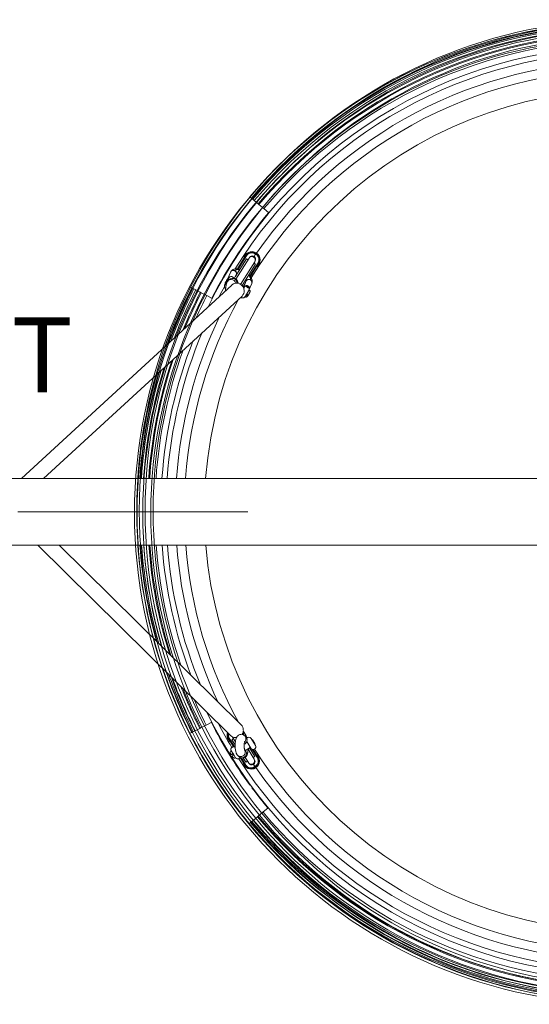
# Model space of a CAD drawing. Units: millimetres. Extents: x -3656 to 7487, y -7641 to 3560.
# Drawn here: x 746 to 1425, y -657 to 656 of the extents above; entities that cross this region are included whole.
import ezdxf

# ---------------------------------------------------------------- set-up
doc = ezdxf.new("R2010")
doc.units = ezdxf.units.MM
doc.header["$MEASUREMENT"] = 0
doc.layers.add('PRO_Equipment', color=7, linetype='Continuous', lineweight=20)
doc.layers.add('PRO_Setout Point', color=5, linetype='Continuous')
doc.styles.get("Standard").update_dxf_attribs({"font": 'arial.ttf'})

msp = doc.modelspace()

# ---------------------------------------------------------------- linework, layer by layer
at = {"layer": 'PRO_Equipment'}
for p, q in [((1054.6, 418), (1052.4, 419.8)), ((1056.3, 416.6), (1054.6, 418)), ((1058.4, 414.8), (1056.3, 416.6)), ((1063.6, 410.5), (1058.4, 414.8)), ((1064.6, 409.6), (1063.6, 410.5)), ((1071, 404.2), (1064.6, 409.6)), ((1078, 398.4), (1071, 404.2)), ((1047.3, 341.9), (1036, 323.8)), ((1037, 323.6), (1048.1, 341.4)), ((1047.5, 341.8), (1047.3, 341.9)), ((1048.1, 341.4), (1047.5, 341.8)), ((1060, 343.4), (1058.1, 340.4)), ((1058.1, 340.4), (1060, 343.4)), ((1059.1, 343.9), (1059.5, 344.5)), ((1059.1, 343.9), (1060, 343.4)), ((1059.5, 344.5), (1059.7, 344.8)), ((1060.5, 344.3), (1059.7, 344.8)), ((1060, 343.4), (1060.4, 344)), ((1060.4, 344), (1060, 343.4)), ((1060, 343.4), (1060.8, 342.9)), ((1060.4, 344), (1060.5, 344.3)), ((1060.5, 344.3), (1060.4, 344)), ((1061.4, 343.7), (1060.5, 344.3)), ((1061.2, 343.5), (1060.8, 342.9)), ((1061.4, 343.7), (1061.2, 343.5)), ((1048, 337.4), (1032.8, 313)), ((1051.4, 338.2), (1034, 310.2)), ((1040.2, 303.2), (1059.1, 333.4)), ((1059.9, 330), (1042.2, 301.6)), ((1048, 337.4), (1050.1, 336)), ((1051.9, 339), (1050.1, 336)), ((1063.4, 331.9), (1052.5, 314.4)), ((1053.2, 313.6), (1064.2, 331.3)), ((1057.7, 331.3), (1059.9, 330)), ((1059.1, 333.4), (1059.6, 334.2)), ((1064, 331.5), (1063.4, 331.9)), ((1064.2, 331.3), (1064, 331.5)), ((1027.1, 319.8), (1022.7, 310.1)), ((1031.8, 310.9), (1034.3, 316.5)), ((1028.5, 302.3), (748.3, 44.4)), ((1019.7, 304.9), (1020, 303.6)), ((1020, 303.6), (1020.1, 303.5)), ((1024.1, 310.5), (1022.7, 310.1)), ((1025.4, 309.7), (1023.8, 308.2)), ((1024.1, 310.4), (1024.1, 310.5)), ((1046.2, 304.3), (1043.5, 299.9)), ((1047.7, 307.7), (1043.9, 299.2)), ((1051.9, 297.4), (1055, 304.4)), ((973.4, 299.3), (975.9, 298)), ((975.9, 298), (977.9, 297)), ((977.9, 297), (980.4, 295.7)), ((980.4, 295.7), (986.4, 292.6)), ((986.4, 292.6), (987.6, 292.1)), ((987.6, 292.1), (995.1, 288.2)), ((1044.8, 298.3), (1044.1, 298.8)), ((1048.6, 300.3), (1048.3, 299.9)), ((1049.2, 300.5), (1048.9, 300.5)), ((1049.4, 299.7), (1049.7, 300.2)), ((1049.7, 300.2), (1049.8, 300.4)), ((1049.7, 299.5), (1050, 300.1)), ((1050.1, 300), (1049.7, 299.5)), ((1049.9, 288.1), (1050.5, 289.4)), ((1050.1, 300.2), (1050.1, 300)), ((1050.4, 298.6), (1050.7, 299)), ((1051.3, 298.5), (1050.4, 298.6)), ((1050.7, 299.4), (1050.6, 299.6)), ((1051.6, 296.1), (1051.4, 296.2)), ((777.8, 44.4), (1042.1, 287.6)), ((995.1, 288.2), (1002.4, 284.4)), ((1045.9, 286.7), (1046.1, 286.6)), ((3036.3, 44.4), (64.7, 44.4)), ((1050, 0), (743.5, 0)), ((64.7, -44.4), (3036.3, -44.4)), ((770, -44.4), (1026.9, -298.4)), ((1041, -284.2), (798.4, -44.4)), ((986.8, -288.3), (985.7, -288.8)), ((994.3, -284.4), (986.8, -288.3)), ((1001.7, -280.7), (994.3, -284.4)), ((975.2, -294.2), (972.7, -295.4)), ((977.2, -293.2), (975.2, -294.2)), ((979.6, -291.9), (977.2, -293.2)), ((985.7, -288.8), (979.6, -291.9)), ((1029.2, -300), (1030.8, -302.7)), ((1029.5, -300.5), (1033.3, -306.7)), ((1042.4, -295.8), (1043.3, -297.2)), ((1045.1, -298.2), (1042.9, -294.7)), ((1047.3, -300.4), (1045.7, -298.8)), ((1024.5, -302.4), (1024.3, -302.6)), ((1024.3, -302.6), (1030.9, -313.3)), ((1025.1, -302.1), (1024.5, -302.4)), ((1032.3, -313.7), (1025.1, -302.1)), ((1028.2, -314.5), (1028.1, -314.7)), ((1029, -314), (1028.2, -314.5)), ((1030.8, -302.7), (1028.7, -304)), ((1033, -310.9), (1028.7, -304)), ((1029.9, -313.5), (1029, -314)), ((1030.2, -313.6), (1029.9, -313.5)), ((1046.6, -318.2), (1053.2, -314.1)), ((1048.9, -307.3), (1047.5, -308.2)), ((1048.5, -306.5), (1054, -315.4)), ((1059, -326.3), (1051.9, -314.9)), ((1053.2, -314.1), (1054, -315.4)), ((1059.9, -311.7), (1054.1, -302.3)), ((1055, -303.7), (1056.1, -304)), ((1059.3, -309.1), (1056.1, -304)), ((1059.3, -309.1), (1059, -310.3)), ((1026.8, -322.2), (1027.7, -323.8)), ((1027.7, -318.7), (1027.6, -318.8)), ((1030.5, -323.4), (1027.6, -318.8)), ((1027.8, -318.7), (1027.7, -318.7)), ((1027.7, -318.7), (1030.6, -323.3)), ((1030.7, -323.3), (1027.8, -318.7)), ((1029.9, -327.3), (1029, -325.7)), ((1029.2, -322.9), (1030.4, -324.9)), ((1033.4, -328.1), (1030.5, -323.4)), ((1030.6, -323.3), (1033.5, -328)), ((1033.5, -328), (1030.7, -323.3)), ((1033.4, -328.1), (1033.5, -328)), ((1033.5, -328), (1033.6, -328)), ((1036.3, -324.8), (1037.9, -326.4)), ((1039.8, -327.6), (1046.4, -338.3)), ((1047.2, -337.7), (1041.2, -328)), ((1047.1, -333.7), (1043.5, -327.9)), ((1046.4, -317.9), (1045.5, -317)), ((1046.2, -327.5), (1050.5, -334.5)), ((1058.2, -329.8), (1050.1, -316.7)), ((1055.3, -316.6), (1062.5, -328.3)), ((1063.4, -327.7), (1056.7, -317)), ((1059, -326.3), (1056.9, -327.7)), ((1062.5, -328.3), (1063.1, -327.9)), ((1063.1, -327.9), (1063.4, -327.7)), ((1037.3, -329.4), (1037.4, -329.5)), ((1037.4, -329.5), (1038.3, -328.9)), ((1038.3, -328.9), (1039.1, -328.4)), ((1039.1, -328.4), (1039.1, -328.3)), ((1046.4, -338.3), (1046.6, -338.1)), ((1046.6, -338.1), (1047.2, -337.7)), ((1049.2, -332.4), (1047.1, -333.7)), ((1049.2, -332.4), (1051.1, -335.4)), ((1057.3, -336.8), (1059.1, -339.8)), ((1059.1, -339.8), (1057.3, -336.8)), ((1058.7, -330.6), (1058.2, -329.8)), ((1059.1, -339.8), (1058.3, -340.3)), ((1058.6, -340.9), (1058.3, -340.3)), ((1058.8, -341.2), (1058.6, -340.9)), ((1058.8, -341.2), (1059.6, -340.7)), ((1060, -339.3), (1059.1, -339.8)), ((1059.5, -340.4), (1059.1, -339.8)), ((1059.1, -339.8), (1059.5, -340.4)), ((1059.6, -340.7), (1059.5, -340.4)), ((1059.5, -340.4), (1059.6, -340.7)), ((1059.6, -340.7), (1060.5, -340.1)), ((1060, -339.3), (1060.3, -339.9)), ((1060.3, -339.9), (1060.5, -340.1)), ((1052.1, -363.8), (1052.6, -363.5)), ((1055.7, -367.7), (1055.2, -368)), ((1062.5, -406.9), (1057.4, -411.2)), ((1063.5, -406), (1062.5, -406.9)), ((1070, -400.6), (1063.5, -406)), ((1077, -394.8), (1070, -400.6)), ((1053.5, -414.4), (1051.3, -416.2)), ((1055.2, -413), (1053.5, -414.4)), ((1057.4, -411.2), (1055.2, -413))]:
    msp.add_line(p, q, dxfattribs=at)
for points in [[(1027.5, -315.5), (1027.5, -315.5), (1027.5, -315.5), (1027.5, -315.5), (1027.5, -315.5), (1027.5, -315.5), (1027.5, -315.4), (1027.5, -315.4), (1027.5, -315.4), (1027.5, -315.4), (1027.5, -315.4), (1027.5, -315.4), (1027.6, -315.4), (1027.6, -315.4), (1027.6, -315.4), (1027.6, -315.3), (1027.6, -315.3), (1027.6, -315.3), (1027.6, -315.3), (1027.6, -315.2), (1027.7, -315.2), (1027.7, -315.2), (1027.7, -315.2), (1027.7, -315.1), (1027.8, -315.1), (1027.8, -315), (1027.8, -315), (1027.9, -315), (1027.9, -314.9), (1027.9, -314.9), (1028, -314.9), (1028, -314.8), (1028, -314.8), (1028.1, -314.7), (1028.1, -314.7), (1028.2, -314.6), (1028.2, -314.6), (1028.3, -314.6), (1028.3, -314.5), (1028.3, -314.5), (1028.4, -314.4), (1028.4, -314.4), (1028.5, -314.4), (1028.5, -314.3), (1028.6, -314.3), (1028.6, -314.2), (1028.7, -314.2), (1028.7, -314.2), (1028.8, -314.1), (1028.8, -314.1), (1028.9, -314.1), (1028.9, -314), (1029, -314), (1029, -314), (1029.1, -313.9), (1029.2, -313.9), (1029.2, -313.9), (1029.3, -313.8), (1029.3, -313.8), (1029.4, -313.8), (1029.4, -313.8), (1029.5, -313.7), (1029.5, -313.7), (1029.6, -313.7), (1029.6, -313.7), (1029.7, -313.6), (1029.7, -313.6), (1029.8, -313.6), (1029.9, -313.6), (1029.9, -313.6), (1030, -313.5), (1030, -313.5), (1030.1, -313.5), (1030.1, -313.5), (1030.2, -313.5), (1030.2, -313.5), (1030.2, -313.4), (1030.3, -313.4), (1030.3, -313.4), (1030.4, -313.4), (1030.4, -313.4), (1030.5, -313.4), (1030.5, -313.4), (1030.5, -313.4), (1030.6, -313.4), (1030.6, -313.4), (1030.7, -313.4), (1030.7, -313.3), (1030.7, -313.3), (1030.7, -313.3), (1030.8, -313.3), (1030.8, -313.3), (1030.8, -313.3), (1030.9, -313.3), (1030.9, -313.3), (1030.9, -313.3), (1030.9, -313.3), (1030.9, -313.3), (1030.9, -313.3), (1030.9, -313.3), (1031, -313.3), (1031, -313.3), (1031, -313.3), (1031, -313.3), (1031, -313.3)], [(1027.5, -315.5), (1027.5, -315.5), (1027.5, -315.5), (1027.5, -315.5), (1027.5, -315.5), (1027.5, -315.5), (1027.5, -315.5), (1027.5, -315.5), (1027.5, -315.5), (1027.5, -315.5), (1027.5, -315.5), (1027.5, -315.5), (1027.5, -315.5), (1027.5, -315.5), (1027.5, -315.5), (1027.5, -315.5), (1027.5, -315.5), (1027.5, -315.5), (1027.5, -315.5), (1027.5, -315.5), (1027.5, -315.5), (1027.5, -315.5), (1027.5, -315.5), (1027.5, -315.5), (1027.5, -315.5)], [(1027.7, -323.8), (1027.7, -323.8), (1027.7, -323.8), (1027.7, -323.8), (1027.7, -323.8), (1027.7, -323.8), (1027.7, -323.8), (1027.7, -323.8), (1027.7, -323.8), (1027.8, -323.8), (1027.8, -323.8), (1027.8, -323.8), (1027.8, -323.8), (1027.8, -323.8), (1027.8, -323.8), (1027.8, -323.8), (1027.8, -323.8), (1027.8, -323.8), (1027.8, -323.8), (1027.8, -323.8), (1027.8, -323.7), (1027.8, -323.7), (1027.8, -323.7), (1027.8, -323.7), (1027.8, -323.7), (1027.8, -323.7), (1027.8, -323.7), (1027.8, -323.7), (1027.9, -323.7), (1027.9, -323.7), (1027.9, -323.7), (1027.9, -323.7), (1027.9, -323.7), (1027.9, -323.7), (1027.9, -323.7), (1027.9, -323.7), (1027.9, -323.7), (1027.9, -323.7), (1027.9, -323.7), (1028, -323.7), (1028, -323.6), (1028, -323.6), (1028, -323.6), (1028, -323.6), (1028, -323.6), (1028, -323.6), (1028, -323.6), (1028, -323.6), (1028.1, -323.6), (1028.1, -323.6), (1028.1, -323.6), (1028.1, -323.6), (1028.1, -323.5), (1028.1, -323.5), (1028.1, -323.5), (1028.2, -323.5), (1028.2, -323.5), (1028.2, -323.5), (1028.2, -323.5), (1028.2, -323.5), (1028.2, -323.5), (1028.3, -323.5), (1028.3, -323.5), (1028.3, -323.4), (1028.3, -323.4), (1028.3, -323.4), (1028.3, -323.4), (1028.4, -323.4), (1028.4, -323.4), (1028.4, -323.4), (1028.4, -323.4), (1028.4, -323.4), (1028.5, -323.3), (1028.5, -323.3), (1028.5, -323.3), (1028.5, -323.3), (1028.5, -323.3), (1028.5, -323.3), (1028.6, -323.3), (1028.6, -323.3), (1028.6, -323.2), (1028.6, -323.2), (1028.6, -323.2), (1028.7, -323.2), (1028.7, -323.2), (1028.7, -323.2), (1028.7, -323.2), (1028.8, -323.2), (1028.8, -323.1), (1028.8, -323.1), (1028.8, -323.1), (1028.8, -323.1), (1028.9, -323.1), (1028.9, -323.1), (1028.9, -323.1), (1028.9, -323), (1029, -323), (1029, -323), (1029, -323), (1029, -323), (1029.1, -323), (1029.1, -323), (1029.1, -322.9), (1029.1, -322.9), (1029.2, -322.9)], [(1030.4, -324.9), (1030.3, -324.9), (1030.3, -324.9), (1030.3, -324.9), (1030.3, -324.9), (1030.2, -324.9), (1030.2, -325), (1030.2, -325), (1030.2, -325), (1030.1, -325), (1030.1, -325), (1030.1, -325), (1030.1, -325), (1030.1, -325.1), (1030, -325.1), (1030, -325.1), (1030, -325.1), (1030, -325.1), (1029.9, -325.1), (1029.9, -325.1), (1029.9, -325.1), (1029.9, -325.2), (1029.9, -325.2), (1029.8, -325.2), (1029.8, -325.2), (1029.8, -325.2), (1029.8, -325.2), (1029.8, -325.2), (1029.7, -325.2), (1029.7, -325.3), (1029.7, -325.3), (1029.7, -325.3), (1029.7, -325.3), (1029.6, -325.3), (1029.6, -325.3), (1029.6, -325.3), (1029.6, -325.3), (1029.6, -325.4), (1029.5, -325.4), (1029.5, -325.4), (1029.5, -325.4), (1029.5, -325.4), (1029.5, -325.4), (1029.5, -325.4), (1029.4, -325.4), (1029.4, -325.4), (1029.4, -325.4), (1029.4, -325.5), (1029.4, -325.5), (1029.4, -325.5), (1029.4, -325.5), (1029.3, -325.5), (1029.3, -325.5), (1029.3, -325.5), (1029.3, -325.5), (1029.3, -325.5), (1029.3, -325.5), (1029.3, -325.5), (1029.2, -325.6), (1029.2, -325.6), (1029.2, -325.6), (1029.2, -325.6), (1029.2, -325.6), (1029.2, -325.6), (1029.2, -325.6), (1029.2, -325.6), (1029.2, -325.6), (1029.1, -325.6), (1029.1, -325.6), (1029.1, -325.6), (1029.1, -325.6), (1029.1, -325.6), (1029.1, -325.6), (1029.1, -325.7), (1029.1, -325.7), (1029.1, -325.7), (1029.1, -325.7), (1029.1, -325.7), (1029, -325.7), (1029, -325.7), (1029, -325.7), (1029, -325.7), (1029, -325.7), (1029, -325.7), (1029, -325.7), (1029, -325.7), (1029, -325.7), (1029, -325.7), (1029, -325.7), (1029, -325.7), (1029, -325.7), (1029, -325.7), (1029, -325.7), (1029, -325.7), (1029, -325.7), (1029, -325.7), (1029, -325.7), (1029, -325.7), (1029, -325.7), (1029, -325.7), (1029, -325.7), (1029, -325.7), (1029, -325.7), (1029, -325.7), (1029, -325.7)], [(1039.7, -327.6), (1039.7, -327.6), (1039.7, -327.6), (1039.7, -327.7), (1039.7, -327.7), (1039.6, -327.7), (1039.6, -327.7), (1039.6, -327.7), (1039.6, -327.7), (1039.6, -327.8), (1039.6, -327.8), (1039.6, -327.8), (1039.5, -327.8), (1039.5, -327.9), (1039.5, -327.9), (1039.5, -327.9), (1039.5, -327.9), (1039.4, -328), (1039.4, -328), (1039.4, -328), (1039.4, -328), (1039.4, -328.1), (1039.3, -328.1), (1039.3, -328.1), (1039.3, -328.1), (1039.3, -328.2), (1039.2, -328.2), (1039.2, -328.2), (1039.2, -328.3), (1039.1, -328.3), (1039.1, -328.3), (1039.1, -328.3), (1039, -328.4), (1039, -328.4), (1039, -328.4), (1039, -328.5), (1038.9, -328.5), (1038.9, -328.5), (1038.8, -328.6), (1038.8, -328.6), (1038.8, -328.6), (1038.7, -328.6), (1038.7, -328.7), (1038.7, -328.7), (1038.6, -328.7), (1038.6, -328.8), (1038.6, -328.8), (1038.5, -328.8), (1038.5, -328.8), (1038.4, -328.9), (1038.4, -328.9), (1038.4, -328.9), (1038.3, -328.9), (1038.3, -329), (1038.2, -329), (1038.2, -329), (1038.2, -329), (1038.1, -329.1), (1038.1, -329.1), (1038, -329.1), (1038, -329.1), (1037.9, -329.2), (1037.9, -329.2), (1037.9, -329.2), (1037.8, -329.2), (1037.8, -329.2), (1037.7, -329.3), (1037.7, -329.3), (1037.6, -329.3), (1037.6, -329.3), (1037.5, -329.3), (1037.5, -329.4), (1037.5, -329.4), (1037.4, -329.4), (1037.4, -329.4), (1037.3, -329.4), (1037.3, -329.4), (1037.2, -329.5), (1037.2, -329.5), (1037.1, -329.5), (1037.1, -329.5), (1037.1, -329.5), (1037, -329.5), (1037, -329.5), (1036.9, -329.5), (1036.9, -329.6), (1036.9, -329.6), (1036.8, -329.6), (1036.8, -329.6), (1036.8, -329.6), (1036.7, -329.6), (1036.7, -329.6), (1036.7, -329.6), (1036.6, -329.6), (1036.6, -329.6), (1036.6, -329.6), (1036.5, -329.6), (1036.5, -329.6), (1036.5, -329.6), (1036.5, -329.6), (1036.5, -329.6), (1036.4, -329.6), (1036.4, -329.6), (1036.4, -329.6), (1036.4, -329.6), (1036.4, -329.6), (1036.4, -329.6), (1036.4, -329.6), (1036.3, -329.6), (1036.3, -329.6), (1036.3, -329.6), (1036.3, -329.6), (1036.3, -329.6), (1036.3, -329.6), (1036.3, -329.6), (1036.3, -329.6), (1036.3, -329.6), (1036.3, -329.6), (1036.3, -329.6), (1036.3, -329.6), (1036.3, -329.6)], [(1036.3, -329.6), (1036.3, -329.6), (1036.3, -329.6), (1036.3, -329.6), (1036.3, -329.6), (1036.3, -329.6), (1036.3, -329.6), (1036.3, -329.6), (1036.3, -329.6), (1036.3, -329.6), (1036.3, -329.6), (1036.3, -329.6), (1036.3, -329.6), (1036.3, -329.6), (1036.3, -329.6), (1036.3, -329.6), (1036.4, -329.6), (1036.4, -329.6), (1036.4, -329.6), (1036.4, -329.6), (1036.4, -329.6), (1036.4, -329.6), (1036.4, -329.6), (1036.4, -329.6), (1036.4, -329.6), (1036.5, -329.6), (1036.5, -329.6), (1036.5, -329.6), (1036.5, -329.6), (1036.5, -329.6), (1036.5, -329.6), (1036.6, -329.6), (1036.6, -329.6), (1036.6, -329.6), (1036.6, -329.6), (1036.6, -329.6), (1036.7, -329.6), (1036.7, -329.6), (1036.7, -329.6), (1036.7, -329.6), (1036.8, -329.6), (1036.8, -329.6), (1036.8, -329.6), (1036.9, -329.6), (1036.9, -329.6), (1036.9, -329.5), (1036.9, -329.5), (1037, -329.5), (1037, -329.5), (1037, -329.5), (1037.1, -329.5), (1037.1, -329.5), (1037.1, -329.5), (1037.2, -329.5), (1037.2, -329.5), (1037.2, -329.5), (1037.3, -329.4)]]:
    msp.add_lwpolyline(points, dxfattribs=at)
for centre, radius in [((1553.7, -1.8), 654.9), ((1556.7, 1.2), 654.9), ((1553.7, -1.8), 651.5), ((1556.7, 1.2), 651.5), ((1556.7, 1.2), 643.8), ((1553.7, -1.8), 643.8), ((1553.7, -1.8), 633.1), ((1556.7, 1.2), 633.1)]:
    msp.add_circle(centre, radius, dxfattribs=at)
for centre, radius, start, end in [((1553.7, -1.8), 655, 39.926, 139.926), ((1553.7, -1.8), 652.2, 89.926, 139.926), ((1553.7, -1.8), 650, 39.9261, 139.926), ((1553.7, -1.8), 647.2, 89.926, 139.926), ((1553.7, -1.8), 640.4, 39.926, 139.926), ((1553.7, -1.8), 639.1, 39.926, 139.926), ((1553.3, 1.2), 619.4, 89.926, 153.9597), ((1553.7, -1.8), 630.7, 39.926, 139.926), ((1553.3, 1.2), 612.4, 89.926, 148.2131), ((1553.3, 1.2), 600, 90.4273, 145.0553), ((1553.3, 1.2), 588, 89.926, 148.0872), ((1553.3, 1.2), 561.4, 89.926, 175.578), ((1553.3, 1.2), 620, 140.1172, 152.7852), ((1055.2, 335.8), 11, 58.0551, 172.6751), ((1054.9, 337.2), 9, 58.0551, 148.0551), ((1054.9, 337.2), 8, 58.0551, 148.0551), ((1056.6, 336.1), 8, 328.0551, 58.0551), ((1055.2, 335.8), 11, 303.4352, 58.0551), ((1056.6, 336.1), 9, 328.0551, 58.0551), ((1055.2, 335.8), 4.5, 328.0551, 148.0551), ((1055.8, 336.6), 4.5, 58.0551, 148.0551), ((1055.2, 335.8), 5, 58.0551, 112.9557), ((1055.2, 335.8), 4.5, 328.0551, 58.0551), ((1055.2, 335.8), 5, 3.1541, 58.0551), ((1055.8, 336.6), 4.5, 328.0551, 58.0551), ((1556.7, 1.2), 655, 152.926, 160.4439), ((1556.7, 1.2), 652.2, 152.926, 159.9721), ((1556.7, 1.2), 650, 152.926, 159.5907), ((1556.7, 1.2), 647.2, 152.926, 159.1124), ((1556.7, 1.2), 640.4, 152.926, 157.8081), ((1556.7, 1.2), 639.1, 152.926, 157.5489), ((1553.3, 1.2), 612.4, 150.8042, 152.1594), ((1553.3, 1.2), 588, 151.2946, 175.7787), ((1556.7, 1.2), 630.7, 152.926, 155.8648), ((1553.3, 1.2), 600, 154.4345, 175.8633), ((1553.3, 1.2), 612.4, 157.1275, 175.947), ((1553.3, 1.2), 619.4, 158.497, 175.9932), ((1556.7, 1.2), 630.7, 160.1578, 176.0647), ((1556.7, 1.2), 640.4, 161.7838, 176.1244), ((1556.7, 1.2), 639.1, 161.5763, 176.1166), ((1556.7, 1.2), 652.2, 163.5861, 176.1944), ((1556.7, 1.2), 650, 163.2589, 176.1814), ((1556.7, 1.2), 647.2, 162.8396, 176.1649), ((1556.7, 1.2), 655, 163.9961, 176.2109), ((1556.7, 1.2), 655, 183.9932, 195.0207), ((1556.7, 1.2), 652.2, 184.0106, 195.4484), ((1556.7, 1.2), 650, 184.0243, 195.7903), ((1556.7, 1.2), 647.2, 184.0416, 196.2286), ((1556.7, 1.2), 640.4, 184.0844, 197.3338), ((1556.7, 1.2), 639.1, 184.0926, 197.5514), ((1556.7, 1.2), 630.7, 184.1473, 199.0425), ((1553.3, 1.2), 619.4, 184.2235, 200.7904), ((1553.3, 1.2), 612.4, 184.2722, 202.2677), ((1553.3, 1.2), 600, 184.3605, 205.186), ((1553.3, 1.2), 588, 184.4496, 208.6335), ((1553.3, 1.2), 561.4, 184.6613, 269.926), ((1556.7, 1.2), 655, 198.6925, 206.926), ((1556.7, 1.2), 652.2, 199.194, 206.926), ((1556.7, 1.2), 650, 199.592, 206.926), ((1556.7, 1.2), 647.2, 200.1239, 206.926), ((1556.7, 1.2), 640.4, 201.442, 206.926), ((1556.7, 1.2), 639.1, 201.7689, 206.926), ((1556.7, 1.2), 630.7, 203.5718, 206.926), ((1553.3, 1.2), 619.4, 205.6276, 269.926), ((1553.3, 1.2), 620, 207.0668, 216.0652), ((1553.3, 1.2), 612.4, 207.5964, 211.0137), ((1033.3, -298.2), 11, 160.4257, 236.4171), ((1031.9, -297.8), 9, 161.2015, 211.7969), ((1031.9, -297.8), 8, 164.7294, 211.7969), ((1033.3, -298.2), 4.5, 205.0752, 211.7969), ((1033.3, -298.2), 4.5, 205.0752, 211.7969), ((1033.3, -298.2), 11, 7.1771, 24.4151), ((1553.3, 1.2), 588, 209.9134, 210.9609), ((1051.1, -304.2), 3.5, 31.8057, 141.4967), ((1030.7, -316.8), 3.5, 49.1403, 86.1134), ((1056.9, -313.5), 3.5, 211.8125, 31.7848), ((1028.9, -320.9), 2.5, 121.7862, 211.7901), ((1032.1, -326), 2.5, 211.7996, 301.7806), ((1553.3, 1.2), 588, 212.7132, 269.926), ((1054.4, -332.2), 11, 301.7969, 56.4167), ((1055.7, -332.5), 9, 301.7969, 31.7969), ((1553.3, 1.2), 612.4, 212.6571, 269.926), ((1054.4, -332.2), 11, 187.1768, 301.7969), ((1054, -333.5), 9, 211.7969, 301.7969), ((1054, -333.5), 8, 211.7969, 301.7969), ((1054.4, -332.2), 4.5, 211.7969, 31.7969), ((1054.4, -332.2), 4.5, 211.7969, 301.7969), ((1054.9, -333), 4.5, 211.7969, 301.7969), ((1054.4, -332.2), 5, 246.8975, 301.7969), ((1054.4, -332.2), 4.5, 301.7969, 31.7969), ((1054.4, -332.2), 5, 301.7969, 356.6981), ((1054.9, -333), 4.5, 301.7969, 31.7969), ((1055.7, -332.5), 8, 301.7969, 31.7969), ((1553.3, 1.2), 600, 214.7968, 269.4247), ((1054.6, -362), 3, 216.1061, 251.3589), ((1553.3, 1.2), 620, 216.5456, 219.7348), ((1553.7, 4.2), 640.4, 219.926, 319.926), ((1553.7, 4.2), 639.1, 219.926, 319.926), ((1553.7, 4.2), 630.7, 219.926, 319.926), ((1553.7, 4.2), 655, 219.926, 319.926), ((1553.7, 4.2), 652.2, 219.926, 269.926), ((1553.7, 4.2), 650, 219.926, 319.926), ((1553.7, 4.2), 647.2, 219.926, 269.926)]:
    msp.add_arc(centre, radius, start, end, dxfattribs=at)
at = {"layer": 'PRO_Equipment', "extrusion": (0, 0, -1)}
for centre, major_axis, ratio, start_param, end_param in [((1021.2, 307.5), (-1.52, -2.59), 0.055154, 3.613608, 6.338464), ((1021.2, 307.5), (-1.52, -2.59), 0.055154, 0.055279, 0.472016), ((1021.2, 307.5), (-1.52, -2.59), 0.055154, 0.472016, 3.086197), ((1021.2, 307.5), (-1.52, -2.59), 0.055154, 3.086197, 3.613608), ((1026, 307.6), (3.65, -1.64), 0.889298, 3.449813, 3.776377), ((1027.9, 303.8), (4.09, -4.39), 0.951217, 3.141707, 3.868992), ((1029.5, 305.3), (4.09, -4.39), 0.951217, 3.141709, 5.465569), ((1027.9, 303.8), (4.09, -4.39), 0.951217, 3.868992, 5.284746), ((1029.5, 305.3), (4.09, -4.39), 0.951217, 5.465569, 5.52508), ((1046.7, 295.5), (3.65, -1.64), 0.889298, 3.696826, 3.776377), ((1048.8, 291.3), (2.78, 4.75), 0.055154, 2.042812, 3.141534), ((1048.8, 291.3), (2.78, 4.75), 0.055154, 0.472016, 2.042812), ((1049.8, 299.9), (-0.849, 0.529), 0.45399, 4.650448, 6.817834), ((1049.8, 299.9), (-0.594, 0.37), 0.45399, 3.141693, 6.221244), ((1049.8, 299.9), (-0.849, 0.529), 0.45399, 0.534648, 1.307498), ((1049.8, 299.9), (-0.594, 0.37), 0.45399, 6.283185, 7.502289), ((1049.8, 299.9), (-0.594, 0.37), 0.45399, 6.221244, 6.283185), ((1049.8, 299.9), (-0.849, 0.529), 0.45399, 2.606935, 4.650448), ((1049.8, 299.9), (-0.849, 0.529), 0.45399, 1.710213, 2.606935), ((1049.8, 299.9), (-0.594, 0.37), 0.45399, 1.798607, 3.079652), ((1049.8, 299.9), (-0.594, 0.37), 0.45399, 3.079652, 3.141693), ((1048.8, 291.3), (2.78, 4.75), 0.055154, 6.283127, 6.755201), ((1043, -304.6), (4.27, 4.22), 0.948232, 6.283065, 8.263957), ((1041.5, -303), (4.27, 4.22), 0.948232, 6.283067, 7.891916), ((1040.6, -320.6), (-4.27, -4.22), 0.948232, 5.517475, 6.283118), ((1042.1, -322.2), (-4.27, -4.22), 0.948232, 5.491678, 6.283221), ((1040.6, -320.6), (-4.27, -4.22), 0.948232, 5.491678, 5.517475), ((1040.6, -320.6), (-4.27, -4.22), 0.948232, 3.33488, 5.491678), ((1042.1, -322.2), (-4.27, -4.22), 0.948232, 3.141628, 5.491678), ((1043.7, -323.7), (2.91, 2.75), 0.95052, 0.858293, 2.23427)]:
    msp.add_ellipse(centre, major_axis=major_axis, ratio=ratio, start_param=start_param, end_param=end_param, dxfattribs=at)
at = {"layer": 'PRO_Equipment'}
for centre, major_axis, ratio, start_param, end_param in [((1022.1, 307), (2.26, 3.85), 0.055154, 2.669577, 3.179369), ((1022.1, 307), (2.26, 3.85), 0.055154, 3.179369, 3.321175), ((1022.1, 307), (2.26, 3.85), 0.055154, 2.624696, 2.669577), ((1022.1, 307), (-2.02, -3.45), 0.055154, 0.000088, 0.190318), ((1022.1, 307), (-2.02, -3.45), 0.055154, 6.227906, 6.283273), ((1022.1, 307), (2.26, 3.85), 0.055154, 6.272061, 6.800112), ((1022.1, 307), (-2.02, -3.45), 0.055154, 2.960908, 3.141651), ((1022.1, 307), (-2.02, -3.45), 0.055154, 3.141651, 3.19686), ((1035.3, 295), (6.77, -7.36), 0.950589, 0.823103, 3.141472), ((1031, 306.7), (2.73, -2.93), 0.951217, 0.956551, 2.184973), ((1051.4, 306.1), (3.69, -1.56), 0.888634, 0.020153, 1.430057), ((1051.4, 306.1), (3.69, -1.56), 0.888634, 6.263725, 6.303339), ((1035.3, 295), (6.77, -7.36), 0.950589, 6.283064, 7.106288), ((1042.7, 294.9), (2.26, 3.85), 0.055154, 6.245411, 6.744114), ((1048.7, 291.5), (2.78, 4.75), 0.055154, 3.71276, 4.240373), ((1048.7, 291.5), (2.78, 4.75), 0.055154, 4.240373, 6.283124), ((1049.6, 290.9), (-2.7, -4.62), 0.055154, 0.882304, 1.315257), ((1049.6, 299.7), (1.06, -0.66), 0.45399, 3.141594, 4.77433), ((1049.6, 299.7), (1.06, -0.66), 0.45399, 2.606946, 3.141594), ((1049.6, 299.7), (1.06, -0.66), 0.45399, 4.77433, 6.283185), ((1049.6, 299.7), (1.06, -0.66), 0.45399, 6.283185, 6.81784), ((1048.7, 291.5), (2.78, 4.75), 0.055154, 6.283124, 6.328055), ((1033.9, -291.3), (-7.03, -7.11), 0.953922, 2.34998, 3.141629), ((1033.9, -291.3), (-7.03, -7.11), 0.953922, 0.000036, 0.779184), ((1033.9, -291.3), (-7.03, -7.11), 0.953922, 0.779184, 0.888981), ((1044.6, -306.2), (2.91, 2.75), 0.95052, 5.064047, 5.386744)]:
    msp.add_ellipse(centre, major_axis=major_axis, ratio=ratio, start_param=start_param, end_param=end_param, dxfattribs=at)
for points, knots in [([(1039.1, 323.1), (1038.9, 323.2), (1038.7, 323.3), (1038, 323.4), (1036.8, 323.7), (1034.7, 323.9), (1032.3, 323.8), (1030.9, 323.3), (1029.9, 322.8), (1029.6, 322.6), (1028.8, 322.1), (1028.4, 321.7), (1027.9, 321.2), (1027.8, 321), (1027.6, 320.7), (1027.4, 320.5), (1027.3, 320.3), (1027.2, 320.1), (1027.1, 320), (1027.1, 319.9)], [0, 0, 0, 0, 0.046875, 0.046875, 0.125, 0.3125, 0.5, 0.65625, 0.65625, 0.75, 0.75, 0.875, 0.875, 0.90625, 0.9375, 0.953125, 0.96875, 0.984375, 1, 1, 1, 1]), ([(1027.3, 320.2), (1027.5, 320.6), (1027.8, 320.9), (1028.6, 321.5), (1029.1, 321.6), (1030.1, 321.8), (1030.6, 321.8), (1031.6, 321.6), (1032.1, 321.4), (1032.6, 321.2)], [0, 0, 0, 0, 0.25, 0.25, 0.5, 0.5, 0.75, 0.75, 1, 1, 1, 1]), ([(1032.6, 321.2), (1032.9, 321), (1033.2, 320.8), (1033.7, 320.3), (1034.1, 319.8), (1034.5, 318.9), (1034.6, 318.2), (1034.6, 317.3), (1034.5, 316.9), (1034.3, 316.5)], [0, 0, 0, 0, 0.1875, 0.1875, 0.375, 0.5, 0.75, 0.75, 1, 1, 1, 1]), ([(1034.6, 315.9), (1034.5, 315.9), (1034.4, 315.9), (1034.3, 315.9), (1034.3, 315.9), (1034.2, 315.9), (1034.1, 315.8), (1034.1, 315.8), (1034, 315.8)], [0, 0, 0, 0, 0.3125, 0.3125, 0.5, 0.6875, 0.6875, 1, 1, 1, 1]), ([(1055.1, 304.6), (1055.1, 304.6), (1055.2, 304.7), (1055.2, 305), (1055.3, 305.3), (1055.4, 305.7), (1055.5, 305.9), (1055.6, 306.5), (1055.6, 307), (1055.6, 307.8), (1055.5, 308.3), (1055.4, 308.8), (1055.3, 309.3), (1055.1, 309.9), (1054.8, 310.7), (1054.5, 311.4), (1054.3, 311.7), (1054.2, 312), (1054.1, 312.1), (1054, 312.4), (1053.9, 312.5), (1053.7, 312.8), (1053.5, 313.1), (1053, 313.8), (1052.7, 314.2), (1051.9, 315.1), (1051.5, 315.5), (1051.1, 316)], [0, 0, 0, 0, 0.015625, 0.03125, 0.0625, 0.09375, 0.125, 0.125, 0.25, 0.25, 0.3125, 0.375, 0.375, 0.4375, 0.53125, 0.59375, 0.617188, 0.617188, 0.65625, 0.65625, 0.6875, 0.6875, 0.75, 0.75, 0.875, 0.875, 1, 1, 1, 1]), ([(1019.2, 302.6), (1019.1, 302.4), (1019, 302.3), (1018.9, 302), (1018.8, 301.8), (1018.8, 301.6), (1018.7, 301.5), (1018.7, 301.2), (1018.7, 300.9), (1018.6, 300.6), (1018.7, 300.1), (1018.7, 299.9), (1018.8, 299.5), (1018.9, 299.2), (1019.2, 298.7), (1019.4, 298.4), (1019.8, 297.9), (1020.1, 297.8), (1020.3, 297.6)], [0, 0, 0, 0, 0.125, 0.125, 0.25, 0.25, 0.3125, 0.3125, 0.40625, 0.5, 0.5, 0.625, 0.625, 0.6875, 0.75, 0.875, 0.875, 1, 1, 1, 1]), ([(1019.9, 304.1), (1019.8, 303.9), (1019.7, 303.8), (1019.6, 303.5), (1019.5, 303.4), (1019.3, 303), (1019.2, 302.8), (1019.2, 302.6)], [0, 0, 0, 0, 0.3125, 0.3125, 0.5, 0.5, 1, 1, 1, 1]), ([(1024.3, 310.9), (1024.3, 310.8), (1024.1, 310.5), (1023.9, 309.9), (1023.6, 309.5), (1023.3, 308.9), (1022.7, 307.8), (1022.2, 307), (1021.6, 306), (1021.3, 305.4), (1020.9, 304.8), (1020.6, 304.4), (1020.4, 304), (1020, 303.5), (1019.9, 303.2), (1019.7, 303.1), (1019.7, 303), (1019.7, 303)], [0, 0, 0, 0, 0.125, 0.1875, 0.21875, 0.28125, 0.375, 0.5, 0.5, 0.625, 0.65625, 0.6875, 0.75, 0.8125, 0.90625, 0.90625, 1, 1, 1, 1]), ([(1020.2, 294.7), (1020.2, 295.3), (1020.2, 295.9), (1020.3, 297.5), (1020.4, 298.6), (1020.5, 299.9), (1020.6, 300.7), (1020.8, 301.9), (1021, 302.8), (1021.2, 303.5), (1021.3, 303.7), (1021.4, 304.1), (1021.6, 304.8), (1022, 305.8), (1022.5, 306.7), (1022.9, 307.2), (1023, 307.4), (1023.4, 307.8), (1023.6, 308), (1023.8, 308.2)], [0, 0, 0, 0, 0.09375, 0.09375, 0.25, 0.28125, 0.3125, 0.375, 0.515625, 0.515625, 0.5625, 0.5625, 0.625, 0.75, 0.875, 0.875, 0.921875, 0.921875, 1, 1, 1, 1]), ([(1023.5, 310.3), (1023.6, 310.4), (1023.7, 310.6), (1023.9, 310.9), (1024.1, 311.2), (1024.4, 311.6), (1024.6, 311.9), (1024.8, 312.1), (1025, 312.4), (1025.3, 312.7), (1025.8, 313.1), (1026.7, 313.5), (1027.9, 313.7), (1029.4, 313.3), (1030.4, 312.5), (1030.8, 311.7), (1031, 311.3), (1031.1, 311.1), (1031.1, 311), (1031.1, 310.9)], [0, 0, 0, 0, 0.046875, 0.046875, 0.125, 0.1875, 0.25, 0.28125, 0.328125, 0.375, 0.4375, 0.5, 0.625, 0.75, 0.875, 0.9375, 0.976562, 0.976562, 1, 1, 1, 1]), ([(1031.5, 310.9), (1031.7, 310.9), (1032, 310.9), (1032.7, 310.8), (1033.2, 310.6), (1033.9, 310.3), (1034.1, 310.1), (1034.7, 309.6), (1034.9, 309.4), (1035.2, 309), (1035.5, 308.7), (1035.7, 308.3), (1035.9, 307.9), (1036.3, 307.2), (1036.5, 306.4), (1036.7, 305.7), (1036.8, 305.2), (1036.9, 304.8), (1037, 304.5)], [0, 0, 0, 0, 0.0625, 0.125, 0.25, 0.25, 0.375, 0.375, 0.5, 0.5, 0.5625, 0.65625, 0.65625, 0.75, 0.890625, 0.890625, 0.9375, 1, 1, 1, 1]), ([(1047.5, 307.3), (1047.5, 307.3), (1047.5, 307.3), (1047.5, 307.4), (1047.5, 307.4), (1047.5, 307.5), (1047.5, 307.5), (1047.4, 307.6), (1047.4, 307.7), (1047.3, 307.8), (1047.3, 307.9), (1047.3, 308), (1047.2, 308), (1047.2, 308.1), (1047.1, 308.2), (1047, 308.4), (1046.9, 308.6), (1046.8, 308.8), (1046.7, 308.9)], [0, 0, 0, 0, 0.0625, 0.09375, 0.125, 0.1875, 0.21875, 0.25, 0.375, 0.4375, 0.5, 0.546875, 0.546875, 0.59375, 0.625, 0.75, 0.875, 1, 1, 1, 1]), ([(1053.3, 309.1), (1052.8, 309.4), (1052.2, 309.6), (1051.4, 309.7), (1050.8, 309.7), (1049.9, 309.6), (1049.3, 309.3), (1048.6, 308.9), (1048.1, 308.4), (1047.8, 307.9), (1047.7, 307.7)], [0, 0, 0, 0, 0.25, 0.25, 0.375, 0.5, 0.6875, 0.6875, 0.875, 1, 1, 1, 1]), ([(1040.3, 286), (1040.6, 285.7), (1040.9, 285.5), (1041.6, 285.2), (1042, 285.1), (1042.6, 285), (1042.8, 285), (1043.3, 285), (1043.9, 285.1), (1044.4, 285.3), (1044.8, 285.5), (1045.1, 285.8), (1045.4, 286), (1045.5, 286.1), (1045.6, 286.3), (1045.8, 286.5), (1046.1, 286.8), (1046.4, 287.3), (1046.7, 287.7), (1046.8, 287.9), (1046.8, 288), (1047.1, 288.4), (1047.5, 289), (1047.8, 289.5), (1047.9, 289.7), (1048.2, 290.1), (1048.7, 291), (1049.4, 292.2), (1049.9, 293.1), (1050.1, 293.4), (1050.2, 293.6), (1050.3, 293.8), (1050.5, 294.2), (1050.8, 294.7), (1051, 295.1), (1051.1, 295.3), (1051.3, 295.6), (1051.4, 295.8), (1051.4, 296)], [0, 0, 0, 0, 0.046875, 0.046875, 0.09375, 0.09375, 0.117188, 0.117188, 0.15625, 0.1875, 0.203125, 0.21875, 0.25, 0.28125, 0.28125, 0.3125, 0.359375, 0.40625, 0.425781, 0.425781, 0.4375, 0.4375, 0.5, 0.53125, 0.539062, 0.554687, 0.625, 0.75, 0.8125, 0.828125, 0.84375, 0.84375, 0.875, 0.9375, 0.9375, 0.953125, 0.96875, 1, 1, 1, 1]), ([(1051.4, 296), (1051.5, 296.1), (1051.6, 296.4), (1051.7, 296.6), (1051.7, 296.8), (1051.8, 297), (1051.8, 297.2), (1051.9, 297.4), (1051.9, 297.8), (1051.9, 298.4), (1051.7, 299.1), (1051.6, 299.5), (1051.5, 299.6), (1051.2, 300.1), (1051, 300.4), (1050.3, 300.9), (1050, 301.1), (1049.3, 301.4), (1048.9, 301.5), (1048.4, 301.5), (1048.1, 301.5), (1047.9, 301.4), (1047.1, 301.3), (1046.6, 301), (1046.1, 300.6), (1045.9, 300.5), (1045.8, 300.3), (1045.6, 300.2), (1045.5, 300), (1045.2, 299.7), (1045, 299.4), (1044.7, 298.9), (1044.5, 298.7), (1044.5, 298.6), (1044.4, 298.6)], [0, 0, 0, 0, 0.0625, 0.125, 0.125, 0.15625, 0.195313, 0.195313, 0.21875, 0.28125, 0.34375, 0.34375, 0.367187, 0.367187, 0.4375, 0.4375, 0.515625, 0.515625, 0.5625, 0.59375, 0.59375, 0.625, 0.625, 0.75, 0.75, 0.78125, 0.8125, 0.8125, 0.875, 0.875, 0.953125, 0.984375, 0.984375, 1, 1, 1, 1]), ([(1051.3, 298.5), (1051.3, 298.5), (1051.3, 298.6), (1051.4, 298.7), (1051.4, 298.8), (1051.4, 299), (1051.3, 299.3), (1051, 299.8), (1050.8, 300), (1050.6, 300.3), (1050.4, 300.5), (1049.9, 300.8), (1049.4, 301), (1048.6, 301), (1048.3, 300.9), (1047.9, 300.8), (1047.8, 300.7), (1047.8, 300.6)], [0, 0, 0, 0, 0.078125, 0.078125, 0.125, 0.125, 0.25, 0.3125, 0.375, 0.375, 0.5, 0.5, 0.625, 0.75, 0.875, 0.875, 1, 1, 1, 1]), ([(1047.9, 300.2), (1048, 300), (1048.3, 299.8), (1048.8, 299.5), (1049.4, 299.1), (1050, 298.7), (1050.6, 298.5), (1050.9, 298.4), (1050.9, 298.4)], [0, 0, 0, 0, 0.25, 0.375, 0.5, 0.75, 0.875, 1, 1, 1, 1]), ([(1049.1, 289.6), (1049.2, 289.6), (1049.4, 289.5), (1049.6, 289.5), (1049.7, 289.4), (1049.8, 289.4), (1050, 289.4), (1050.2, 289.4), (1050.3, 289.4), (1050.4, 289.4), (1050.5, 289.4), (1050.6, 289.5), (1050.8, 289.5), (1050.8, 289.6), (1050.9, 289.7), (1051, 289.7), (1051, 289.7)], [0, 0, 0, 0, 0.125, 0.1875, 0.25, 0.25, 0.375, 0.4375, 0.5, 0.5, 0.625, 0.6875, 0.75, 0.90625, 0.90625, 1, 1, 1, 1]), ([(1051, 289.7), (1051.2, 290.1), (1051.4, 290.5), (1051.7, 291.1), (1051.9, 291.4), (1052.1, 291.8), (1052.3, 292.1), (1052.4, 292.3), (1052.5, 292.4), (1052.5, 292.5), (1052.5, 292.6)], [0, 0, 0, 0, 0.25, 0.375, 0.4375, 0.5, 0.75, 0.8125, 0.875, 1, 1, 1, 1]), ([(1052.5, 292.6), (1052.6, 292.7), (1052.6, 292.9), (1052.7, 293.1), (1052.7, 293.2), (1052.8, 293.3), (1052.8, 293.4), (1052.8, 293.6), (1052.8, 293.7), (1052.9, 293.9), (1052.8, 294.2), (1052.8, 294.5), (1052.7, 294.8), (1052.5, 295.2), (1052.2, 295.7), (1051.8, 296), (1051.6, 296.1)], [0, 0, 0, 0, 0.25, 0.3125, 0.375, 0.375, 0.5, 0.5, 0.53125, 0.5625, 0.65625, 0.65625, 0.75, 0.8125, 0.875, 1, 1, 1, 1]), ([(1046.1, 286.6), (1046.2, 286.5), (1046.7, 286.3), (1047.1, 286.3), (1047.5, 286.3), (1047.7, 286.3), (1048, 286.4), (1048.3, 286.5), (1048.7, 286.6), (1048.9, 286.8), (1049.1, 287), (1049.3, 287.2), (1049.4, 287.4), (1049.6, 287.6), (1049.8, 287.8), (1049.9, 288)], [0, 0, 0, 0, 0.125, 0.25, 0.25, 0.3125, 0.375, 0.4375, 0.5, 0.625, 0.625, 0.75, 0.8125, 0.875, 1, 1, 1, 1]), ([(1049.9, 288), (1049.8, 287.9), (1049.8, 287.8), (1049.7, 287.8), (1049.6, 287.7), (1049.4, 287.7), (1049.2, 287.7), (1049.1, 287.7), (1048.9, 287.7), (1048.7, 287.7), (1048.5, 287.7), (1048.3, 287.8), (1048.1, 287.8), (1048, 287.9)], [0, 0, 0, 0, 0.125, 0.25, 0.25, 0.375, 0.5, 0.5625, 0.625, 0.78125, 0.78125, 0.875, 1, 1, 1, 1]), ([(1036.3, -324.8), (1036, -324.5), (1035.8, -324.2), (1035.4, -323.7), (1035.1, -323.2), (1034.7, -322.5), (1034.3, -321.5), (1033.9, -320.4), (1033.7, -319.5), (1033.5, -318.4), (1033.4, -317.7), (1033.2, -316.1), (1033.1, -315.3), (1033, -313.6), (1033, -312.8), (1033, -311.5), (1033, -310.7), (1033, -309), (1033.1, -307.8), (1033.2, -306.9), (1033.3, -306.5), (1033.4, -305.4), (1033.7, -303.9), (1034.1, -302.8), (1034.2, -302.3), (1034.3, -302), (1034.5, -301.7), (1034.8, -301), (1035.1, -300.4), (1035.4, -299.9), (1035.6, -299.7), (1035.9, -299.3), (1036.1, -299), (1036.5, -298.6), (1037, -298.2), (1037.4, -297.9), (1038.2, -297.4), (1038.7, -297.2), (1039.9, -296.9), (1040.5, -296.8), (1041, -296.8)], [0, 0, 0, 0, 0.03125, 0.03125, 0.0625, 0.078125, 0.109375, 0.15625, 0.1875, 0.1875, 0.25, 0.25, 0.3125, 0.3125, 0.375, 0.375, 0.40625, 0.4375, 0.5, 0.5, 0.515625, 0.53125, 0.59375, 0.65625, 0.667969, 0.667969, 0.6875, 0.71875, 0.75, 0.75, 0.78125, 0.78125, 0.796875, 0.8125, 0.84375, 0.867187, 0.867187, 0.9375, 0.9375, 1, 1, 1, 1]), ([(1041.7, -296.9), (1042.1, -296.9), (1042.5, -297), (1043.2, -297.2), (1043.9, -297.5), (1044.6, -297.9), (1045, -298.2), (1045.3, -298.4), (1045.6, -298.7), (1045.7, -298.8)], [0, 0, 0, 0, 0.25, 0.25, 0.5, 0.75, 0.75, 0.875, 1, 1, 1, 1]), ([(1045.6, -306.2), (1045.6, -306.2), (1045.5, -306.3), (1045.4, -306.6), (1045.4, -307), (1045.3, -307.5), (1045.2, -308.3), (1045, -309.6), (1045, -311.1), (1045, -312.5), (1045, -313.2), (1045.1, -314.2), (1045.1, -314.5), (1045.1, -315.1), (1045.2, -315.7), (1045.3, -316.4), (1045.4, -316.9), (1045.5, -317.3), (1045.6, -317.4), (1045.6, -317.4)], [0, 0, 0, 0, 0.09375, 0.09375, 0.1875, 0.234375, 0.234375, 0.375, 0.5, 0.5, 0.625, 0.625, 0.6875, 0.6875, 0.75, 0.8125, 0.875, 0.9375, 1, 1, 1, 1]), ([(1027.8, -318.7), (1027.7, -318.6), (1027.7, -318.5), (1027.5, -318.2), (1027.5, -318.1), (1027.4, -317.8), (1027.3, -317.5), (1027.3, -317.2), (1027.2, -316.9), (1027.2, -316.6), (1027.3, -316.3), (1027.3, -315.9), (1027.4, -315.7), (1027.5, -315.5), (1027.5, -315.5)], [0, 0, 0, 0, 0.09375, 0.09375, 0.25, 0.25, 0.375, 0.5, 0.5625, 0.625, 0.75, 0.875, 0.9375, 1, 1, 1, 1]), ([(1036.3, -329.6), (1036.2, -329.6), (1036.1, -329.6), (1035.8, -329.6), (1035.2, -329.4), (1034.5, -329), (1033.9, -328.5), (1033.7, -328.2), (1033.6, -328), (1033.6, -328)], [0, 0, 0, 0, 0.09375, 0.09375, 0.25, 0.625, 0.875, 0.9375, 1, 1, 1, 1]), ([(1050.1, -316), (1050.1, -317), (1050, -317.9), (1049.9, -319.5), (1049.8, -320), (1049.7, -320.8), (1049.6, -321.1), (1049.5, -321.8), (1049.3, -322.8), (1049.1, -323.6), (1048.9, -324.1), (1048.8, -324.2), (1048.8, -324.4), (1048.6, -324.9), (1048.4, -325.3), (1048, -325.9), (1047.7, -326.2), (1047.4, -326.5), (1046.9, -327.1), (1046.4, -327.4), (1045.3, -327.9), (1044.7, -328), (1044.1, -328)], [0, 0, 0, 0, 0.15625, 0.15625, 0.25, 0.25, 0.296875, 0.296875, 0.375, 0.5, 0.5, 0.53125, 0.53125, 0.5625, 0.65625, 0.65625, 0.71875, 0.75, 0.75, 0.875, 0.875, 1, 1, 1, 1])]:
    msp.add_open_spline(points, degree=3, knots=knots, dxfattribs=at)
for points in [[(1027.1, 319.9), (1027.2, 320), (1027.2, 320.1), (1027.3, 320.2)], [(1027.1, 319.8), (1027.1, 319.9), (1027.1, 319.9), (1027.1, 319.9)], [(1033.3, 322), (1033, 321.8), (1032.7, 321.5), (1032.6, 321.2)], [(1034.3, 322.6), (1033.9, 322.4), (1033.5, 322.2), (1033.3, 322)], [(1035.6, 322.9), (1035.1, 322.8), (1034.7, 322.7), (1034.3, 322.6)], [(1037.2, 322.8), (1036.7, 322.9), (1036.1, 322.9), (1035.6, 322.9)], [(1038.8, 322.6), (1038.2, 322.7), (1037.7, 322.8), (1037.2, 322.8)], [(1051.7, 314.4), (1051.4, 314.7), (1051.1, 315.1), (1050.8, 315.5)], [(1024.4, 311), (1024.4, 311), (1024.4, 311), (1024.4, 311), (1024.3, 310.9)], [(1030.8, 310.9), (1031, 310.9), (1031.3, 310.9), (1031.5, 310.9)], [(1052.7, 312.9), (1052.4, 313.4), (1052.1, 313.9), (1051.7, 314.4)], [(1053.3, 311.5), (1053.1, 311.9), (1052.9, 312.4), (1052.7, 312.9)], [(1053.5, 310.2), (1053.5, 310.6), (1053.4, 311), (1053.3, 311.5)], [(1053.3, 309.1), (1053.4, 309.4), (1053.5, 309.8), (1053.5, 310.2)], [(1045, 298.8), (1045, 298.7), (1044.9, 298.5), (1044.6, 298), (1044.5, 297.8)], [(1045.1, 298.9), (1045.1, 298.9), (1045.1, 298.9), (1045, 298.9), (1045, 298.8)], [(1047.8, 300.6), (1047.8, 300.5), (1047.8, 300.4), (1047.8, 300.2), (1047.9, 300.2)], [(1048.3, 299.8), (1048.3, 299.8), (1048.3, 299.8), (1048.3, 299.9)], [(1048.3, 299.9), (1048.3, 299.9), (1048.3, 299.9), (1048.3, 299.9)], [(1049.6, 300.1), (1049.7, 300.1), (1049.8, 300), (1049.9, 299.9)], [(1050, 300.1), (1050.1, 300.1), (1050.1, 300.1), (1050.1, 300.2)], [(1050.4, 298.6), (1050.4, 298.6), (1050.4, 298.6), (1050.4, 298.6)], [(1050.9, 298.4), (1051, 298.3), (1051.1, 298.3), (1051.2, 298.4), (1051.3, 298.4), (1051.3, 298.5), (1051.3, 298.5)], [(1049.9, 288.1), (1049.9, 288), (1049.9, 288), (1049.9, 288)], [(1028, -314.9), (1027.9, -315), (1027.7, -315.2), (1027.6, -315.3), (1027.6, -315.4)], [(1030.9, -313.3), (1030.8, -313.3), (1030.6, -313.4), (1030.2, -313.4), (1030, -313.5)], [(1051.9, -314.9), (1052.3, -314.6), (1052.7, -314.4), (1053.1, -314.1)], [(1053.1, -314.1), (1053.1, -314.1), (1053.1, -314.1), (1053.2, -314.1)], [(1044.1, -328), (1044, -328), (1043.6, -328), (1043.3, -327.9), (1043.1, -327.9)], [(1037.8, -329.2), (1038.1, -329.1), (1038.3, -329), (1038.5, -328.8)]]:
    msp.add_open_spline(points, degree=3, dxfattribs=at)

# ---------------------------------------------------------------- texts
at = {"layer": 'PRO_Setout Point', "insert": (97.1, 425.8), "char_height": 100, "attachment_point": 1}
msp.add_mtext_dynamic_manual_height_columns('SETTING \\POUT POINT', width=3767.799, gutter_width=1, heights=[0], dxfattribs=at)

doc.saveas('drawing.dxf')
